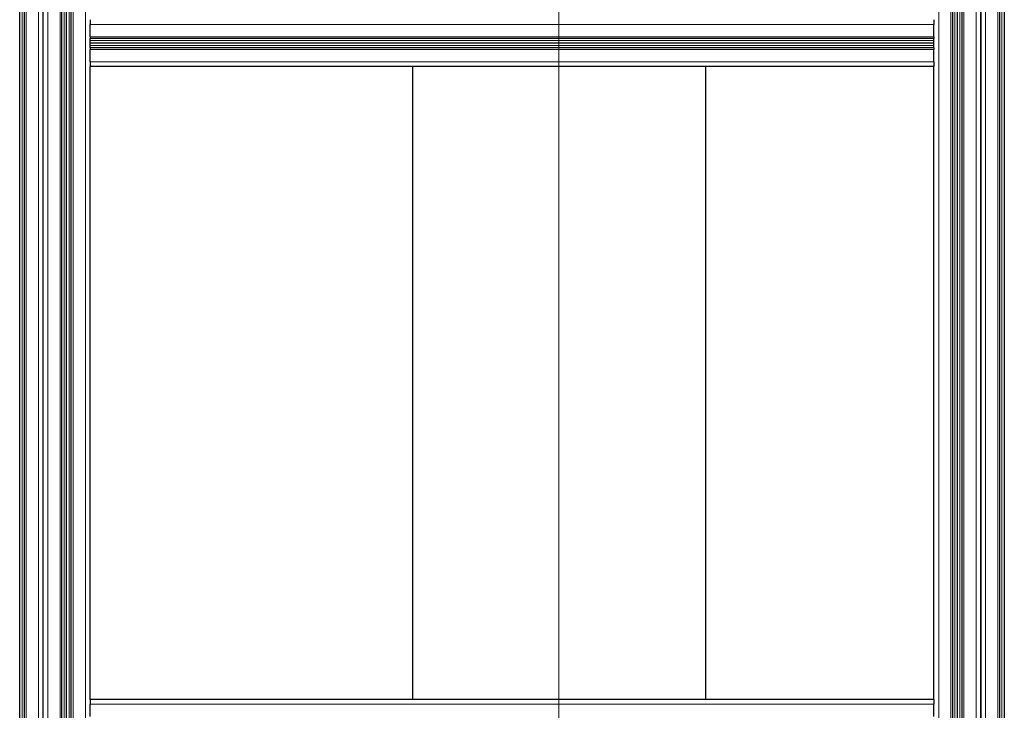
# Model space of a CAD drawing. Units: millimetres. Extents: x 0 to 13650, y 0 to 19305.
# Drawn here: x 6803 to 7643, y 4934 to 5523 of the extents above; entities that cross this region are included whole.
import ezdxf

# ---------------------------------------------------------------- set-up
doc = ezdxf.new("R2010")
doc.units = ezdxf.units.MM
doc.header["$LTSCALE"] = 65
doc.layers.add('Mittellinie (ISO)', color=5, linetype='Continuous', lineweight=5, true_color=0x0000ff)
doc.layers.add('Tangential', color=7, linetype='Continuous', lineweight=9, true_color=0xbfbfbf)
doc.layers.add('Sichtbar (ISO)', color=7, linetype='Continuous', lineweight=25)

msp = doc.modelspace()

# ---------------------------------------------------------------- linework, layer by layer
at = {"layer": 'Mittellinie (ISO)', "linetype": 'Continuous'}
msp.add_line((7262.68, 6107.99), (7262.68, 4297.99), dxfattribs=at)
at = {"layer": 'Sichtbar (ISO)'}
for p, q in [((6802.68, 4343.49), (6802.68, 6063.49)), ((6806.68, 4343.49), (6806.68, 6063.49)), ((6822.68, 4343.49), (6822.68, 6063.49)), ((6822.68, 4343.49), (6822.68, 6063.49)), ((6838.68, 4343.49), (6838.68, 6063.49)), ((6842.68, 4343.49), (6842.68, 6063.49)), ((6842.68, 4343.49), (6842.68, 6063.49)), ((6842.68, 4343.49), (6842.68, 6063.49)), ((6846.68, 4343.49), (6846.68, 6063.49)), ((7598.68, 4343.49), (7598.68, 6063.49)), ((7602.68, 4343.49), (7602.68, 6063.49)), ((7602.68, 4343.49), (7602.68, 6063.49)), ((7602.68, 4343.49), (7602.68, 6063.49)), ((7606.68, 4343.49), (7606.68, 6063.49)), ((7622.68, 6063.49), (7622.68, 4343.49)), ((7622.68, 4343.49), (7622.68, 6063.49)), ((7638.68, 6063.49), (7638.68, 4343.49)), ((7642.68, 6063.49), (7642.68, 4343.49)), ((6862.68, 5523.49), (6862.68, 5519.49)), ((6862.68, 5508.99), (6862.68, 5519.49)), ((7582.68, 5523.49), (7582.68, 5519.49)), ((7582.68, 5508.99), (7582.68, 5519.49)), ((6862.68, 5508.99), (6862.68, 5507.49)), ((7582.68, 5507.49), (6862.68, 5507.49)), ((6862.68, 5499.49), (6862.68, 5507.49)), ((7582.68, 5503.49), (6862.68, 5503.49)), ((7582.68, 5503.49), (6862.68, 5503.49)), ((7582.68, 5503.49), (6862.68, 5503.49)), ((7137.68, 5503.49), (7137.68, 5503.49)), ((7387.68, 5503.49), (7387.68, 5503.49)), ((7582.68, 5508.99), (7582.68, 5507.49)), ((7582.68, 5499.49), (7582.68, 5507.49)), ((6862.68, 5499.49), (6862.68, 5497.99)), ((7582.68, 5499.49), (6862.68, 5499.49)), ((6862.68, 5487.49), (6862.68, 5497.99)), ((7582.68, 5499.49), (7582.68, 5497.99)), ((7582.68, 5487.49), (7582.68, 5497.99)), ((6862.68, 5487.49), (6862.68, 5483.49)), ((7582.68, 5487.49), (7582.68, 5483.49)), ((6862.68, 4943.49), (6862.68, 5483.49)), ((7582.68, 5483.49), (6862.68, 5483.49)), ((7137.68, 5483.49), (7137.68, 4943.49)), ((7387.68, 5483.49), (7387.68, 4943.49)), ((7582.68, 4943.49), (7582.68, 5483.49)), ((6862.68, 4943.49), (6862.68, 4939.49)), ((7582.68, 4943.49), (6862.68, 4943.49)), ((6862.68, 4928.99), (6862.68, 4939.49)), ((7582.68, 4943.49), (7582.68, 4939.49)), ((7582.68, 4928.99), (7582.68, 4939.49))]:
    msp.add_line(p, q, dxfattribs=at)
at = {"layer": 'Tangential'}
for p, q in [((6804.82, 4343.49), (6804.82, 6063.49)), ((6808.18, 4343.49), (6808.18, 6063.49)), ((6818.68, 4343.49), (6818.68, 6063.49)), ((6826.68, 4343.49), (6826.68, 6063.49)), ((6837.18, 4343.49), (6837.18, 6063.49)), ((6840.53, 4343.49), (6840.53, 6063.49)), ((6844.82, 4343.49), (6844.82, 6063.49)), ((6848.18, 4343.49), (6848.18, 6063.49)), ((6858.68, 4343.49), (6858.68, 6063.49)), ((7586.68, 4343.49), (7586.68, 6063.49)), ((7597.18, 4343.49), (7597.18, 6063.49)), ((7600.53, 4343.49), (7600.53, 6063.49)), ((7604.82, 4343.49), (7604.82, 6063.49)), ((7608.18, 4343.49), (7608.18, 6063.49)), ((7618.68, 4343.49), (7618.68, 6063.49)), ((7626.68, 6063.49), (7626.68, 4343.49)), ((7637.18, 6063.49), (7637.18, 4343.49)), ((7640.53, 6063.49), (7640.53, 4343.49)), ((7582.68, 5519.49), (6862.68, 5519.49)), ((7582.68, 5508.99), (6862.68, 5508.99)), ((7582.68, 5505.64), (6862.68, 5505.64)), ((7582.68, 5501.35), (6862.68, 5501.35)), ((7582.68, 5497.99), (6862.68, 5497.99)), ((7582.68, 5487.49), (6862.68, 5487.49)), ((7582.68, 4939.49), (6862.68, 4939.49))]:
    msp.add_line(p, q, dxfattribs=at)

doc.saveas('drawing.dxf')
